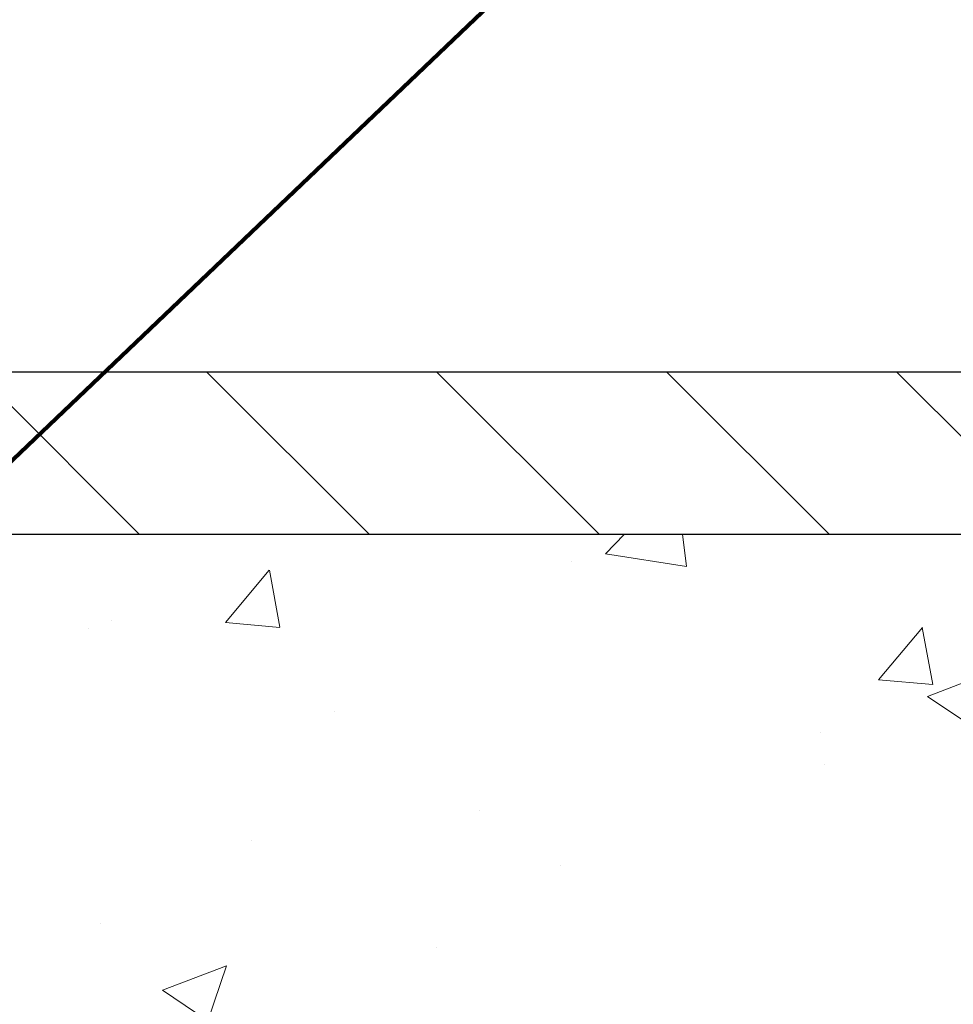
# Model space of a CAD drawing. Extents: x 13 to 3254, y -141 to 1977.
# Drawn here: x 397 to 399, y -116 to -114 of the extents above; entities that cross this region are included whole.
import ezdxf

# ---------------------------------------------------------------- set-up
doc = ezdxf.new("R2010")
doc.units = 0
doc.header["$LTSCALE"] = 5
doc.header["$MEASUREMENT"] = 0
doc.layers.get('DEFPOINTS').update_dxf_attribs({"linetype": 'CONTINUOUS'})
for name, color, linetype, lineweight in [('CONCRETE - H', 130, 'CONTINUOUS', 9), ('CONCRETE - L', 132, 'CONTINUOUS', 13), ('COVER PLATE - L', 7, 'CONTINUOUS', 25), ('DIMS', 50, 'CONTINUOUS', 25), ('TEXT - 4', 241, 'CONTINUOUS', 25)]:
    doc.layers.add(name, color=color, linetype=linetype, lineweight=lineweight)
doc.styles.add('ROMANS', font='romans', dxfattribs={"width": 0.9})
doc.dimstyles.get("Standard").update_dxf_attribs({"dimtxt": 0.18, "dimasz": 0.18, "dimexe": 0.18, "dimexo": 0.0625, "dimgap": 0.09, "dimtad": 0, "dimtih": 1, "dimtoh": 1, "dimdec": 4, "dimzin": 0, "dimdsep": 46, "dimtxsty": 'Standard', "dimcen": 0.09, "dimadec": 0, "dimazin": 0, "dimtfac": 1, "dimtdec": 4, "dimtofl": 0, "dimtmove": 0, "dimatfit": 3, "dimfxl": 1, "dimtolj": 1, "dimtzin": 0, "dimarcsym": 0})
doc.dimstyles.new('STANDARD$0', dxfattribs={"dimtxt": 0.18, "dimasz": 0.18, "dimexe": 0.18, "dimexo": 0.0625, "dimgap": 0.09, "dimtad": 0, "dimtih": 1, "dimtoh": 1, "dimdec": 4, "dimzin": 0, "dimdsep": 46, "dimtxsty": 'Standard', "dimcen": 0.09, "dimadec": 0, "dimazin": 0, "dimtfac": 1, "dimtdec": 4, "dimtofl": 0, "dimtmove": 0, "dimatfit": 3, "dimfxl": 1, "dimtolj": 1, "dimtzin": 0, "dimarcsym": 0})

# ---------------------------------------------------------------- blocks, each defined once
blk = doc.blocks.new('*D28')
at = {"layer": 'DEFPOINTS', "color": 0, "transparency": 16777216}
for p in [(405.0324720548367, -111.3843036385229), (379.5324720548392, -111.9888421649029), (405.0324720548367, -115.3443522181674)]:
    blk.add_point(p, dxfattribs=at)
at = {"layer": 'DIMS', "color": 0, "lineweight": -2, "transparency": 16777216}
for p, q in [((379.5324720548392, -111.6888421649029), (379.5324720548392, -111.0843036385229)), ((405.0324720548367, -115.0443522181674), (405.0324720548367, -111.0843036385229)), ((379.8324720548392, -111.3843036385229), (391.0097805845135, -111.3843036385229)), ((404.7324720548367, -111.3843036385229), (394.1097805845135, -111.3843036385229))]:
    blk.add_line(p, q, dxfattribs=at)
at = {"layer": 'DIMS', "color": 0, "transparency": 16777216}
for points in [[(379.8324720548392, -111.3343036385229), (379.8324720548392, -111.4343036385229), (379.5324720548392, -111.3843036385229)], [(404.7324720548367, -111.3343036385229), (404.7324720548367, -111.4343036385229), (405.0324720548367, -111.3843036385229)]]:
    blk.add_solid(points, dxfattribs=at)
at = {"layer": 'DIMS', "color": 0, "transparency": 16777216, "insert": (392.5597805845135, -111.3843036385229), "char_height": 0.3, "attachment_point": 5}
blk.add_mtext('\\A1;25 1/2 IN\\P [647.7mm]', dxfattribs=at)

msp = doc.modelspace()

# ---------------------------------------------------------------- hatches: boundary and pattern name
at = {"layer": 'CONCRETE - H'}
h = msp.add_hatch(dxfattribs=at)
h.set_pattern_fill('AR-CONC', color=256, scale=0.21)
h.set_pattern_definition([(49.99999999999999, (0, 0), (1.506246383461582, -0.1317794834634497), [0.1575, -1.7325]), (355, (0, 0), (-0.2913778005873, 1.579603480770025), [0.126, -1.386]), (100.45144446, (0.1255205301, -0.0109816224), (1.214868578126935, 1.447823981034122), [0.1338544032, -1.4723984352]), (46.18420000000002, (0, 0.42), (2.241206794410302, -0.3475904896654607), [0.23625, -2.598749999999999]), (96.63563549, (0.1867671645, 0.3910340553), (1.96279008591588, 2.045649061626556), [0.2007817182, -2.208598895999999]), (351.1841639899999, (0, 0.42), (1.962790084615023, 2.045649060566979), [0.189, -2.0790000021]), (21, (0.21, 0.315), (1.25350480944877, -0.8454996703972115), [0.1575, -1.7325]), (326.0000000000001, (0.21, 0.315), (0.5109621970353216, 1.522815094598391), [0.126, -1.386]), (71.45144474, (0.3144587334, 0.2445416946), (1.764466991132939, 0.677315420893343), [0.133854399, -1.4723984352]), (37.50000000000001, (0, 0), (0.0255356961663104, 0.6990770930457542), [0, -1.3692, 0, -1.407, 0, -1.39125]), (7.499999999999999, (0, 0), (0.552446028628512, 0.8282645949529565), [0, -0.8021999999999999, 0, -1.3377, 0, -0.53025]), (327.5, (-0.4683, 0), (1.121027115962059, -0.04736523064219748), [0, -0.525, 0, -1.638, 0, -2.1735]), (317.5, (-0.6783, 0), (1.224690955619011, 0.2102204628978672), [0, -0.6825, 0, -1.0878, 0, -1.5435])])
edge = h.paths.add_edge_path()
edge.add_spline(control_points=[(406.088530530185, -115.4068522181675), (406.3050239087747, -117.1583074365511), (401.8545525686297, -115.1589438058657), (399.2028471412246, -116.8105277417635), (399.5008837089992, -118.9394870334059), (401.6908426092485, -118.4435007166105), (402.0943867753092, -119.9801808555117), (402.6436846344761, -120.7081165213411)], knot_values=[0, 0, 0, 0, 4.888905660985834, 7.137564146573416, 8.389152456428524, 9.724526866724496, 12.22748074384802, 12.22748074384802, 12.22748074384802, 12.22748074384802], degree=3, periodic=0)
edge.add_line((402.6436846344761, -120.7081165213406), (402.1506844984312, -120.7081165213419))
edge.add_line((402.1506844984312, -120.7081165213419), (402.1506844984312, -120.5112665128289))
edge.add_line((402.1506844984312, -120.5112665128289), (401.4809992824541, -120.5112665128289))
edge.add_arc((401.4809992824537, -120.4718965128319), 0.03936999999699253, 239.9999999986627, 270.0000000006618, ccw=False)
edge.add_line((401.4613142824544, -120.5059919329758), (401.3255533748363, -120.4276103364173))
edge.add_arc((401.2704353748364, -120.5230775128288), 0.1102359999999091, 60.00000000004508, 89.99999999994093)
edge.add_line((401.2704353748366, -120.4128415128289), (400.3624774338076, -120.4128415128289))
edge.add_arc((400.3624774338076, -120.373471512829), 0.03936999999990576, 240.0025474965969, 270, ccw=False)
edge.add_line((400.3427939497846, -120.4075678081807), (399.6627052476486, -120.0149189301582))
edge.add_arc((399.6027053068668, -120.1188420129645), 0.1200000001407991, 60.00003268752422, 89.99927614828486)
edge.add_line((399.6027068228983, -119.9988420128333), (399.3912639243614, -119.9988420128333))
edge.add_arc((399.3912639243613, -119.9594720128332), 0.03937000000003366, 224.9999999999854, 270.00000000008276, ccw=False)
edge.add_line((399.363425130386, -119.9873108068085), (399.2469586062537, -119.8708442826761))
edge.add_arc((398.9972566319468, -120.1205462569823), 0.3531319186156863, 44.99999999992338, 76.09774571863873)
edge.add_arc((398.7079720388581, -121.2893160303772), 1.557170273068551, 76.09794164500131, 103.9020008912776)
edge.add_arc((398.4186874457801, -120.1205462569833), 0.353131918616517, 103.9020008910304, 134.9999999999951)
edge.add_line((398.168985471473, -119.8708442826761), (398.0525189473403, -119.9873108068086))
edge.add_arc((398.0246801533651, -119.9594720128334), 0.03936999999984744, 270, 315, ccw=False)
edge.add_line((398.0246801533651, -119.9988420128332), (396.313775050881, -119.9988420128333))
edge.add_arc((396.313775050881, -119.9594720128333), 0.03936999999999102, 179.9999999999586, 270, ccw=False)
edge.add_line((396.274405050881, -119.9594720128332), (396.2744065668533, -118.0531398872636))
edge.add_arc((396.3137765668531, -118.0531398872635), 0.03936999999984891, 107.302377237189, 180.0000000002482, ccw=False)
edge.add_arc((396.1744645260849, -117.6059257734269), 0.4290404058598245, 287.3023772371802, 306.974901039667)
edge.add_arc((396.0979781862762, -117.5438176812879), 0.5251995961844119, 309.566644175652, 345.6920565175341)
edge.add_arc((395.0280279998769, -117.2569626544711), 1.63290906560949, 345.2170686115458, 355.1808035833631)
edge.add_arc((395.2971944720548, -117.4908905789094), 1.361411651893307, 4.074979495404697, 18.3350539601534)
edge.add_arc((396.1627238497867, -117.1983356741393), 0.4478254090913886, 17.64025593849771, 71.87109708273506)
edge.add_arc((396.3328016183503, -116.7211521098929), 0.06004988997898406, 193.4822306559153, 239.21539210708158, ccw=False)
edge.add_line((396.2744065668533, -116.735152368717), (396.2744065668533, -116.5459173198583))
edge.add_line((396.2744065668533, -116.5459173198583), (396.1759815668536, -116.5459173198583))
edge.add_line((396.1759815668536, -116.5459173198583), (396.1759815668536, -116.5413647637382))
edge.add_arc((396.2153515668534, -116.5413647637381), 0.03936999999984891, 122.9031521392103, 180.0000000001654, ccw=False)
edge.add_line((396.1939649702177, -116.5083101062095), (396.5091829106735, -116.3043618747364))
edge.add_arc((396.3282108237465, -116.1032118804967), 0.2705775608385599, 311.9773110941297, 358.5307111491731)
edge.add_line((396.5986994220636, -116.1101497915488), (396.8866121022756, -116.1101497915488))
edge.add_arc((396.8878159438191, -116.032613475612), 0.07754566089423558, 269.110487812056, 360.8895121878816)
edge.add_line((396.9653522597559, -116.0314096340685), (396.9653522597559, -115.4068522181678))
edge.add_line((396.9653522597559, -115.4068522181678), (406.088530530185, -115.4068522181677))
h.paths.add_polyline_path([(399.3139551382048, -117.769603712936), (401.8139551382047, -117.769603712936), (401.8139551382047, -116.819603712936), (399.3139551382048, -116.819603712936)], flags=24)
at = {"layer": 'COVER PLATE - L'}
h = msp.add_hatch(dxfattribs=at)
h.set_pattern_fill('ANSI31', color=252, scale=3, angle=90, style=0)
h.set_pattern_definition([(135, (386.272638708053, -124.2918622943933), (-0.2651650429449554, -0.2651650429449553), [])])
h.paths.add_polyline_path([(405.0324720548367, -115.4068522181673), (405.0324720548367, -115.2818522181673), (403.6146515999324, -115.0318522181674), (391.7199720548392, -115.0318522181675), (391.7199720548392, -115.4068522181675)])

# ---------------------------------------------------------------- linework, layer by layer
at = {"layer": 'CONCRETE - L'}
msp.add_line((395.5324720548393, -115.4068522181675), (406.088530530185, -115.4068522181675), dxfattribs=at)
at = {"layer": 'COVER PLATE - L'}
for p, q in [((380.4074720548385, -115.0318522181676), (403.6146515999324, -115.0318522181674)), ((380.4074720548392, -115.4068522181676), (405.0324720548368, -115.4068522181674))]:
    msp.add_line(p, q, dxfattribs=at)

# ---------------------------------------------------------------- dimensions: what is measured, and where the dimension line sits
at = {"layer": 'DIMS'}
dim = msp.add_linear_dim(base=(405.0324720548367, -111.3843036385229), p1=(379.5324720548392, -111.9888421649029), p2=(405.0324720548367, -115.3443522181674), text='<>\\P[]', dimstyle='STANDARD$0', override={"dimtxt": 0.3, "dimasz": 0.3, "dimexe": 0.3, "dimexo": 0.3, "dimgap": 0.3, "dimlunit": 5, "dimpost": ' IN', "dimfrac": 2}, dxfattribs=at)
dim.commit()
dim.dimension.update_dxf_attribs({"geometry": '*D28', "text_midpoint": (392.5597805845135, -111.3843036385229), "dimtype": 160})

# ---------------------------------------------------------------- leaders
at = {"layer": 'TEXT - 4'}
for points, override in [([(392.98709720479, -115.2823873540182), (400.9574141791073, -105.5863403565659), (401.3589567085579, -105.5863403565659)], {"dimasz": 0.3}), ([(395.4824047256732, -115.6133901542552), (402.1672065258489, -107.5254490652323), (402.547812100641, -107.5254490652323)], {"dimasz": 0.3}), ([(396.8267633934221, -115.6375846177122), (403.3536784748348, -109.412294217574), (403.9347353022973, -109.412294217574)], {"dimtxt": 0.7, "dimasz": 0.3, "dimexe": 0.5, "dimexo": 0.5, "dimtih": 0, "dimtoh": 0, "dimtxsty": 'ROMANS', "dimdle": 0.05, "dimclrd": 256, "dimclre": 256, "dimclrt": 256, "dimtfac": 0.3, "dimlwd": 65535, "dimlwe": 65535})]:
    msp.add_leader(points, dimstyle='Standard', override=override, dxfattribs=at)

doc.saveas('drawing.dxf')
